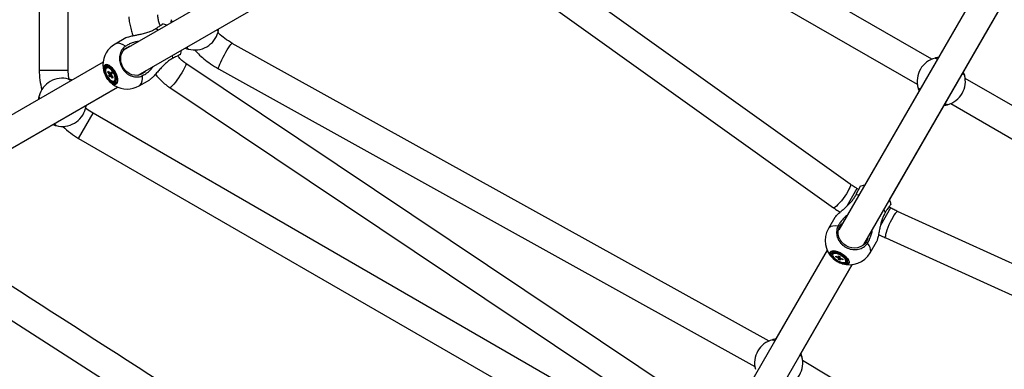
# Model space of a CAD drawing. Units: millimetres. Extents: x -4610 to 4917, y 6050 to 17050.
# Drawn here: x -682 to -69, y 10916 to 11134 of the extents above; entities that cross this region are included whole.
import ezdxf

# ---------------------------------------------------------------- set-up
doc = ezdxf.new("R2010")
doc.units = ezdxf.units.MM

msp = doc.modelspace()

# ---------------------------------------------------------------- linework, layer by layer
at = {"color": 7, "linetype": 'Continuous', "lineweight": 25}
for p, q in [((-669.74, 11537.55), (-669.74, 11102.56)), ((-651.74, 11102.56), (-651.74, 11534.55)), ((25.73, 11346.3), (-172.33, 11003.27)), ((-156.8, 10994.16), (41.31, 11337.3)), ((-114.53, 11109.37), (-346.24, 11243.15)), ((-355.24, 11227.56), (-123.53, 11093.78)), ((-459.23, 11206.2), (-617.24, 11114.98)), ((-165.21, 11031.61), (-407.98, 11205.15)), ((-608.24, 11099.39), (-450.23, 11190.62)), ((-418.45, 11190.51), (-175.68, 11016.97)), ((-88.02, 11149.28), (-156.4, 11030.85)), ((-140.81, 11021.85), (-72.44, 11140.28)), ((-558.56, 11126.18), (-558.57, 11126.14)), ((-615.96, 11122.64), (-622.6, 11118.81)), ((-215.72, 10933.97), (-549.69, 11119.24)), ((-576.87, 11115.6), (-576.88, 11115.61)), ((-629.99, 11107.62), (-788, 11016.39)), ((-248.88, 10886), (-578.57, 11106.71)), ((-112.57, 11110.05), (-112.56, 11110.06)), ((-627.42, 11104.08), (-627.84, 11103.83)), ((-627.09, 11101.49), (-626.81, 11101.94)), ((-627.09, 11101.49), (-626.49, 11101.52)), ((-626.2, 11100.3), (-627.09, 11101.49)), ((-626.81, 11101.94), (-625.92, 11100.76)), ((-626.47, 11099.12), (-624.58, 11100.52)), ((-626.47, 11099.12), (-626.07, 11099.79)), ((-625.87, 11098.32), (-626.47, 11099.12)), ((-625.46, 11098.99), (-625.87, 11098.32)), ((-625.57, 11100.62), (-625.16, 11101.3)), ((-625.16, 11101.3), (-624.56, 11100.49)), ((-624.22, 11097.67), (-625.11, 11098.85)), ((-624.56, 11100.49), (-624.96, 11099.82)), ((-624.83, 11099.31), (-623.94, 11098.13)), ((-558.15, 11103.36), (-224.51, 10918.26)), ((-94.14, 11099.42), (-94.14, 11099.44)), ((-624.22, 11097.67), (-623.95, 11098.14)), ((-623.94, 11098.13), (-624.22, 11097.67)), ((-623.19, 11095.78), (-622.77, 11096.02)), ((-607.6, 11092.83), (-601.02, 11096.63)), ((137.96, 10963.6), (-93.75, 11097.37)), ((-779, 11000.8), (-620.99, 11092.03)), ((-669.86, 11086.48), (-669.84, 11086.53)), ((-588.59, 11091.75), (-258.9, 10871.04)), ((-123.14, 11091.73), (-123.15, 11091.78)), ((-104.7, 11081.1), (-104.72, 11081.1)), ((-102.75, 11081.78), (128.96, 10948.01)), ((-262.13, 10859.73), (-636.24, 11075.72)), ((-659.21, 11068.06), (-659.22, 11068.07)), ((-645.24, 11060.13), (-268.53, 10842.64)), ((-160.01, 11028.34), (-161.05, 11028.93)), ((-140.15, 11016.87), (-141.19, 11017.46)), ((135.92, 10891.13), (-135.75, 11014.6)), ((-174.88, 11010.84), (-178.84, 11003.98)), ((-152.86, 10988.98), (-148.94, 10995.77)), ((-143.2, 10998.21), (128.48, 10874.74)), ((-179.59, 10990.68), (-256.24, 10857.92)), ((-179.65, 10990.59), (-212.14, 10934.31)), ((-175.85, 10988.47), (-176.1, 10988.04)), ((-175.95, 10985.39), (-175.93, 10985.36)), ((-174.24, 10986.44), (-174.26, 10986.92)), ((-174.26, 10986.92), (-172.91, 10986.32)), ((-174.24, 10986.44), (-173.81, 10986.72)), ((-172.89, 10985.84), (-174.24, 10986.44)), ((-172.57, 10987.06), (-171.66, 10986.66)), ((-172.55, 10986.35), (-172.57, 10987.06)), ((-172.48, 10984.77), (-172.51, 10985.48)), ((-172.48, 10984.77), (-171.66, 10986.65)), ((-171.56, 10984.36), (-172.48, 10984.77)), ((-171.66, 10986.66), (-171.63, 10985.95)), ((-171.59, 10985.07), (-171.56, 10984.36)), ((-171.25, 10985.59), (-169.9, 10984.99)), ((-169.88, 10984.5), (-171.23, 10985.1)), ((-169.9, 10984.99), (-169.88, 10984.5)), ((-168.04, 10983.39), (-167.79, 10983.82)), ((-240.71, 10848.82), (-163.95, 10981.77)), ((-196.55, 10925.31), (-164.06, 10981.59)), ((-170.44, 10982.2), (-170.41, 10982.19)), ((-213.72, 10934.86), (-213.71, 10934.86)), ((-195.29, 10924.23), (-195.28, 10924.18)), ((132.12, 10725.61), (-195.04, 10922.02)), ((-224.29, 10916.54), (-224.28, 10916.52))]:
    msp.add_line(p, q, dxfattribs=at)
at = {"color": 8, "linetype": 'Continuous', "lineweight": 25}
for p, q in [((-595.87, 11127.32), (-597.26, 11128.4)), ((-586.63, 11109.98), (-586.87, 11111.73)), ((-669.74, 11102.56), (-651.74, 11102.56)), ((-645.24, 11060.13), (-636.24, 11075.72)), ((-161.05, 11028.93), (-167.4, 11017.92)), ((-160.03, 11024.73), (-161.65, 11025.02)), ((-140.15, 11016.87), (-146.52, 11005.84)), ((-143.23, 11014.39), (-144.28, 11015.63))]:
    msp.add_line(p, q, dxfattribs=at)
at = {"color": 7, "linetype": 'Continuous', "lineweight": 25, "flags": 128}
for points in [[(-590.36, 11130.5), (-591.59, 11130.96), (-593.1, 11131.37)], [(-605.66, 11100.3), (-607.17, 11099.64), (-608.8, 11099.32), (-610.5, 11099.36), (-612.19, 11099.74), (-613.81, 11100.47), (-615.31, 11101.5), (-616.61, 11102.81), (-617.68, 11104.33), (-618.46, 11106.02), (-618.94, 11107.8), (-619.09, 11109.61), (-618.91, 11111.38), (-618.4, 11113.04), (-617.58, 11114.52), (-616.49, 11115.78), (-615.16, 11116.75), (-613.65, 11117.41), (-612.59, 11117.66)], [(-581.95, 11112.17), (-581.56, 11113.68), (-581.36, 11114.91)], [(-628.72, 11105.81), (-629.27, 11105.28), (-629.6, 11104.46), (-629.7, 11103.4), (-629.57, 11102.15), (-629.21, 11100.79), (-628.63, 11099.37), (-627.88, 11097.98), (-626.99, 11096.7), (-626.02, 11095.59), (-625, 11094.72), (-624, 11094.12), (-623.07, 11093.84), (-622.27, 11093.88), (-621.62, 11094.25), (-621.18, 11094.93), (-620.96, 11095.88), (-620.98, 11097.04), (-621.23, 11098.36), (-621.7, 11099.76), (-622.36, 11101.17), (-623.19, 11102.51), (-624.13, 11103.72), (-625.13, 11104.72), (-626.15, 11105.46), (-627.12, 11105.9), (-627.99, 11106.02), (-628.72, 11105.81)], [(-628.71, 11105.73), (-627.99, 11105.94), (-627.13, 11105.82), (-626.17, 11105.38), (-625.16, 11104.65), (-624.17, 11103.66), (-623.24, 11102.47), (-622.42, 11101.14), (-621.76, 11099.74), (-621.3, 11098.36), (-621.05, 11097.05), (-621.04, 11095.9), (-621.25, 11094.97), (-621.69, 11094.3), (-622.33, 11093.93), (-623.12, 11093.89), (-624.04, 11094.17), (-625.03, 11094.76), (-626.04, 11095.62), (-627, 11096.72), (-627.88, 11097.99), (-628.63, 11099.36), (-629.19, 11100.76), (-629.55, 11102.11), (-629.68, 11103.35), (-629.58, 11104.4), (-629.25, 11105.21), (-628.71, 11105.73)], [(-628.43, 11104.85), (-628.92, 11104.35), (-629.21, 11103.57), (-629.26, 11102.55), (-629.07, 11101.35), (-628.67, 11100.06), (-628.06, 11098.76), (-627.29, 11097.52), (-626.42, 11096.42), (-625.48, 11095.54), (-624.55, 11094.93), (-623.68, 11094.62), (-622.92, 11094.63), (-622.33, 11094.98), (-621.94, 11095.62), (-621.77, 11096.53), (-621.84, 11097.65), (-622.14, 11098.9), (-622.65, 11100.2), (-623.34, 11101.49), (-624.16, 11102.66), (-625.08, 11103.66), (-626.02, 11104.42), (-626.93, 11104.88), (-627.75, 11105.03), (-628.43, 11104.85)], [(-651.21, 11096.89), (-651.53, 11098.97), (-651.74, 11102.56)], [(-628.12, 11104.31), (-628.57, 11103.84), (-628.82, 11103.1), (-628.85, 11102.13), (-628.65, 11101), (-628.23, 11099.79), (-627.63, 11098.59), (-626.88, 11097.46), (-626.05, 11096.5), (-625.17, 11095.76), (-624.32, 11095.3), (-623.55, 11095.14), (-622.92, 11095.3), (-622.46, 11095.77), (-622.21, 11096.52), (-622.18, 11097.49), (-622.38, 11098.61), (-622.8, 11099.82), (-623.4, 11101.03), (-624.15, 11102.15), (-624.98, 11103.12), (-625.86, 11103.85), (-626.71, 11104.32), (-627.48, 11104.47), (-628.12, 11104.31)], [(-628.24, 11103.43), (-628.48, 11102.7), (-628.48, 11101.74), (-628.24, 11100.62), (-627.78, 11099.43), (-627.14, 11098.28), (-626.36, 11097.24), (-625.52, 11096.42), (-624.67, 11095.87), (-623.9, 11095.64), (-623.25, 11095.75), (-622.79, 11096.18), (-622.55, 11096.91), (-622.55, 11097.87), (-622.79, 11098.99), (-623.25, 11100.18), (-623.89, 11101.34), (-624.67, 11102.37), (-625.51, 11103.19), (-626.36, 11103.74), (-627.13, 11103.97), (-627.78, 11103.87), (-628.24, 11103.43)], [(-603.59, 11102.07), (-604.34, 11101.28), (-605.66, 11100.3)], [(-622.77, 11096.02), (-622.37, 11096.42), (-622.17, 11096.95)], [(-636.24, 11075.72), (-639.25, 11077.7), (-640.89, 11079)], [(-155.19, 10995.95), (-156.2, 10994.57), (-157.48, 10993.43), (-158.99, 10992.58), (-160.67, 10992.03), (-162.45, 10991.81), (-164.27, 10991.94), (-166.06, 10992.41), (-167.75, 10993.19), (-169.27, 10994.26), (-170.57, 10995.58), (-171.59, 10997.09), (-172.3, 10998.75), (-172.67, 11000.47), (-172.68, 11002.21), (-172.33, 11003.89), (-171.65, 11005.45), (-170.64, 11006.82), (-169.84, 11007.58)], [(-154.33, 10998.13), (-154.5, 10997.5), (-155.19, 10995.95)], [(-758.94, 10993.06), (-557.19, 10863.38), (-342.37, 10725.36)], [(-177.11, 10988.62), (-177.25, 10988.02), (-177.06, 10987.27), (-176.56, 10986.42), (-175.78, 10985.53), (-174.76, 10984.65), (-173.57, 10983.84), (-172.3, 10983.14), (-171, 10982.61), (-169.77, 10982.27), (-168.69, 10982.14), (-167.82, 10982.25), (-167.22, 10982.57), (-166.92, 10983.08), (-166.94, 10983.77), (-167.29, 10984.57), (-167.94, 10985.45), (-168.85, 10986.34), (-169.95, 10987.19), (-171.2, 10987.95), (-172.49, 10988.57), (-173.76, 10989.01), (-174.93, 10989.25), (-175.91, 10989.26), (-176.66, 10989.04), (-177.11, 10988.62)], [(-176.57, 10988.31), (-176.69, 10987.75), (-176.5, 10987.04), (-176.01, 10986.25), (-175.24, 10985.42), (-174.26, 10984.6), (-173.13, 10983.87), (-171.93, 10983.26), (-170.74, 10982.82), (-169.64, 10982.57), (-168.7, 10982.54), (-167.99, 10982.72), (-167.57, 10983.11), (-167.44, 10983.68), (-167.64, 10984.38), (-168.13, 10985.18), (-168.9, 10986.01), (-169.88, 10986.82), (-171.01, 10987.56), (-172.21, 10988.17), (-173.4, 10988.61), (-174.5, 10988.85), (-175.44, 10988.89), (-176.14, 10988.7), (-176.57, 10988.31)], [(-176.21, 10987.55), (-176.01, 10986.86), (-175.5, 10986.08), (-174.71, 10985.27), (-173.71, 10984.49), (-172.57, 10983.82), (-171.39, 10983.29), (-170.27, 10982.97), (-169.29, 10982.86), (-168.54, 10982.99), (-168.07, 10983.34), (-167.93, 10983.88), (-168.12, 10984.56), (-168.64, 10985.34), (-169.43, 10986.16), (-170.43, 10986.93), (-171.57, 10987.61), (-172.75, 10988.13), (-173.87, 10988.46), (-174.85, 10988.56), (-175.6, 10988.44), (-176.06, 10988.09), (-176.21, 10987.55)], [(-167.79, 10983.82), (-167.68, 10984.31), (-167.71, 10984.53)]]:
    msp.add_lwpolyline(points, dxfattribs=at)
at = {"color": 8, "linetype": 'Continuous', "lineweight": 25, "flags": 128}
for points in [[(-616.06, 11117.48), (-617.56, 11118.39), (-619, 11118.99), (-620.34, 11119.26), (-621.55, 11119.2), (-622.6, 11118.81)], [(-558.15, 11103.36), (-558.24, 11103.62), (-558.15, 11104.19), (-557.89, 11105.06), (-557.46, 11106.18), (-556.89, 11107.51), (-556.2, 11108.99), (-555.42, 11110.57), (-554.57, 11112.18), (-553.7, 11113.76), (-552.83, 11115.23), (-552.01, 11116.54), (-551.27, 11117.64), (-550.64, 11118.48), (-550.14, 11119.02), (-549.8, 11119.25), (-549.69, 11119.24)], [(-578.57, 11106.71), (-578.53, 11106.67), (-578.48, 11106.31), (-578.63, 11105.66), (-578.98, 11104.75), (-579.53, 11103.61), (-580.24, 11102.29), (-581.09, 11100.85), (-582.03, 11099.34), (-583.05, 11097.82), (-584.08, 11096.37), (-585.09, 11095.03), (-586.04, 11093.86), (-586.9, 11092.91), (-587.61, 11092.22), (-588.16, 11091.82), (-588.52, 11091.72), (-588.59, 11091.75)], [(-607.6, 11092.83), (-606.73, 11093.54), (-606.08, 11094.56), (-605.64, 11095.86), (-605.44, 11097.4), (-605.48, 11099.16)], [(-165.21, 11031.61), (-165.16, 11031.57), (-165.07, 11031.18), (-165.19, 11030.51), (-165.53, 11029.58), (-166.07, 11028.44), (-166.79, 11027.13), (-167.66, 11025.7), (-168.64, 11024.21), (-169.7, 11022.73), (-170.79, 11021.31), (-171.86, 11020.01), (-172.88, 11018.89), (-173.79, 11017.99), (-174.57, 11017.35), (-175.18, 11016.99), (-175.6, 11016.93), (-175.68, 11016.97)], [(-135.75, 11014.6), (-135.81, 11014.62), (-136.2, 11014.51), (-136.71, 11014.07), (-137.35, 11013.31), (-138.07, 11012.27), (-138.84, 11010.99), (-139.65, 11009.52), (-140.44, 11007.93), (-141.2, 11006.27), (-141.88, 11004.62), (-142.47, 11003.04), (-142.93, 11001.6), (-143.25, 11000.36), (-143.42, 10999.36), (-143.43, 10998.66), (-143.27, 10998.27), (-143.2, 10998.21)], [(-172.84, 11005.54), (-174.54, 11005.67), (-176.02, 11005.58), (-177.25, 11005.26), (-178.2, 11004.72), (-178.84, 11003.98)], [(-152.86, 10988.98), (-152.54, 10989.9), (-152.55, 10991), (-152.89, 10992.22), (-153.55, 10993.55), (-154.52, 10994.96)], [(-177.84, 10989.31), (-178, 10988.67), (-177.84, 10987.87), (-177.36, 10986.97), (-176.59, 10986.01), (-175.95, 10985.39)], [(-175.93, 10985.36), (-176.55, 10985.98), (-177.32, 10986.93), (-177.79, 10987.82), (-177.96, 10988.61), (-177.8, 10989.25)], [(-170.41, 10982.19), (-170.21, 10982.13), (-168.92, 10981.83), (-167.8, 10981.75), (-166.9, 10981.89), (-166.27, 10982.26), (-165.94, 10982.82), (-165.94, 10983.54), (-166.27, 10984.4), (-166.9, 10985.33), (-167.8, 10986.3), (-168.93, 10987.25), (-170.22, 10988.12), (-171.61, 10988.88), (-173.01, 10989.47), (-174.35, 10989.88), (-175.57, 10990.07), (-176.59, 10990.03), (-177.36, 10989.78), (-177.84, 10989.31), (-177.84, 10989.31)], [(-177.8, 10989.25), (-177.32, 10989.71), (-176.56, 10989.96), (-175.55, 10989.99), (-174.34, 10989.81), (-173.01, 10989.41), (-171.63, 10988.82), (-170.26, 10988.07), (-168.98, 10987.2), (-167.86, 10986.27), (-166.97, 10985.31), (-166.35, 10984.38), (-166.02, 10983.54), (-166.02, 10982.82), (-166.34, 10982.27), (-166.97, 10981.91), (-167.86, 10981.76), (-168.97, 10981.84), (-170.25, 10982.14), (-170.44, 10982.2)]]:
    msp.add_lwpolyline(points, dxfattribs=at)
at = {"color": 7, "linetype": 'Continuous', "lineweight": 25}
for centre, radius, start, end in [((-573.04, 11130.1), 15, 254.8527, 345.1473), ((-615.1, 11105.82), 15, 120, 300), ((-108.64, 11095.58), 15, 104.8527, 195.1473), ((-620.74, 11102.56), 49, 180, 194.4219), ((-626.8, 11102.89), 1.34, 68.55481, 117.51384), ((-624.61, 11100.44), 1.59, 185.03653, 204.07677), ((-625.96, 11100.15), 0.616, 50.52547, 86.6411), ((-625.07, 11099.47), 0.616, 230.52547, 266.6411), ((-626.42, 11099.17), 1.59, 5.03653, 24.07677), ((-108.64, 11095.58), 15, 284.8527, 15.1473), ((-655.38, 11082.56), 15, 74.8527, 165.1473), ((-655.38, 11082.56), 15, 254.8527, 345.1473), ((-620.74, 11102.56), 49, 225.5781, 240), ((-154.61, 11015.96), 15, 97.09621, 108.06119), ((-154.61, 11015.96), 15, 12.05943, 22.64926), ((-165.85, 10996.48), 15, 150, 227.67216), ((-175, 10987.93), 1, 105.80463, 147.41174), ((-165.85, 10996.48), 15, 252.32784, 330), ((-165.69, 10996.76), 15.32, 228.06285, 251.93715), ((-172.68, 10985.76), 0.607, 77.37205, 112.2758), ((-171.49, 10986.93), 1.78, 218.00134, 234.91188), ((-172.65, 10984.49), 1.78, 38.00134, 54.91188), ((-171.46, 10985.66), 0.607, 257.37205, 292.2758), ((-209.79, 10920.38), 15, 104.8527, 195.1473), ((-209.79, 10920.38), 15, 284.8527, 15.1473)]:
    msp.add_arc(centre, radius, start, end, dxfattribs=at)
for points, knots in [([(-614.03, 11135.82), (-613.97, 11135.13), (-613.82, 11133.28), (-613.31, 11130.29), (-612.5, 11127.02), (-611.74, 11124.96), (-611.38, 11123.99)], [0, 0, 0, 0, 0.171029, 0.459111, 0.74739, 1, 1, 1, 1]), ([(-594.49, 11130.26), (-594.57, 11130.42), (-594.99, 11131.36), (-595.5, 11133.18), (-595.92, 11135.27), (-596.03, 11136.56), (-596.07, 11137.01)], [0, 0, 0, 0, 0.0779088, 0.440519, 0.8033603, 1, 1, 1, 1]), ([(-597.26, 11128.4), (-596.54, 11128.87), (-595.01, 11129.89), (-593.58, 11130.88), (-592.9, 11131.38), (-593.05, 11131.32), (-593.07, 11131.31)], [0, 0, 0, 0, 0.296144, 0.631402, 0.966386, 1, 1, 1, 1]), ([(-587.55, 11133.9), (-587.55, 11133.9), (-587.55, 11133.9), (-587.71, 11133.24), (-587.86, 11132.59), (-587.91, 11132.02), (-587.92, 11131.91)], [0, 0, 0, 0, 0.295623, 0.607016, 0.918581, 1, 1, 1, 1]), ([(-586.96, 11132.46), (-587.06, 11132.66), (-587.28, 11133.13), (-587.48, 11133.62), (-587.55, 11133.88), (-587.54, 11133.94), (-587.54, 11133.95)], [0, 0, 0, 0, 0.2376519, 0.5704329, 0.9128457, 1, 1, 1, 1]), ([(-615.93, 11122.6), (-615.84, 11122.67), (-615.51, 11122.92), (-613.96, 11123.4), (-611.77, 11123.93), (-609.31, 11124.42), (-606.88, 11124.91), (-604.2, 11125.51), (-601.56, 11126.29), (-599.19, 11127.24), (-597.91, 11128.01), (-597.26, 11128.4)], [0, 0, 0, 0, 0.041384, 0.145919, 0.288384, 0.391221, 0.496887, 0.629799, 0.766544, 0.881672, 1, 1, 1, 1]), ([(-559.11, 11127.75), (-559.02, 11127.55), (-558.79, 11127.08), (-558.6, 11126.59), (-558.53, 11126.33), (-558.54, 11126.27), (-558.54, 11126.26)], [0, 0, 0, 0, 0.237652, 0.570433, 0.912846, 1, 1, 1, 1]), ([(-549.69, 11119.24), (-551.25, 11120.21), (-554.21, 11122.04), (-557.14, 11124.45), (-558.46, 11125.86), (-558.66, 11126.08)], [0, 0, 0, 0, 0.487615, 0.922446, 1, 1, 1, 1]), ([(-558.53, 11126.31), (-558.53, 11126.31), (-558.52, 11126.31), (-558.37, 11126.97), (-558.22, 11127.62), (-558.17, 11128.19), (-558.16, 11128.3)], [0, 0, 0, 0, 0.295623, 0.607016, 0.918581, 1, 1, 1, 1]), ([(-616.06, 11117.48), (-616.43, 11117.21), (-617.16, 11116.68), (-618.11, 11115.6), (-618.92, 11114.3), (-619.51, 11112.79), (-619.84, 11111.15), (-619.91, 11109.45), (-619.7, 11107.7), (-619.24, 11106), (-618.51, 11104.36), (-617.56, 11102.85), (-616.4, 11101.48), (-615.08, 11100.34), (-613.62, 11099.41), (-612.07, 11098.75), (-610.46, 11098.36), (-608.87, 11098.26), (-607.3, 11098.46), (-606.19, 11098.82), (-605.6, 11099.1), (-605.48, 11099.16)], [0, 0, 0, 0, 0.048514, 0.098118, 0.152906, 0.209285, 0.264027, 0.32036, 0.375039, 0.431306, 0.485929, 0.542138, 0.596737, 0.652918, 0.707531, 0.763726, 0.818388, 0.874631, 0.929357, 0.985667, 1, 1, 1, 1]), ([(-607.94, 11120.34), (-608.34, 11120.31), (-609.7, 11120.18), (-611.78, 11119.56), (-614.14, 11118.64), (-615.42, 11117.87), (-616.06, 11117.48)], [0, 0, 0, 0, 0.12871, 0.447684, 0.723896, 1, 1, 1, 1]), ([(-582.02, 11112.15), (-582.1, 11112.13), (-582.29, 11112.09), (-583.82, 11111.37), (-585.49, 11110.55), (-586.51, 11110.04), (-586.63, 11109.98)], [0, 0, 0, 0, 0.286952, 0.62158, 0.956601, 1, 1, 1, 1]), ([(-578.57, 11106.71), (-578.88, 11106.92), (-579.88, 11107.61), (-581.45, 11108.97), (-582.83, 11110.35), (-583.48, 11111.25), (-583.63, 11111.45)], [0, 0, 0, 0, 0.164001, 0.528484, 0.89247, 1, 1, 1, 1]), ([(-578.91, 11116.32), (-578.73, 11116.24), (-578.09, 11115.95), (-577.42, 11115.76), (-576.95, 11115.62), (-576.97, 11115.63), (-576.97, 11115.63)], [0, 0, 0, 0, 0.145654, 0.50662, 0.819195, 1, 1, 1, 1]), ([(-576.96, 11115.63), (-577, 11115.65), (-577.1, 11115.71), (-577.4, 11116.08), (-577.69, 11116.46), (-577.92, 11116.81), (-577.96, 11116.87)], [0, 0, 0, 0, 0.294275, 0.595167, 0.927497, 1, 1, 1, 1]), ([(-573.19, 11115.2), (-572.4, 11114.36), (-570.57, 11112.41), (-567.25, 11109.47), (-563.08, 11106.26), (-559.85, 11104.36), (-558.15, 11103.36)], [0, 0, 0, 0, 0.180311, 0.417081, 0.691378, 1, 1, 1, 1]), ([(-586.63, 11109.98), (-587.07, 11109.74), (-587.97, 11109.26), (-589.49, 11108.2), (-591.17, 11106.8), (-593.02, 11104.97), (-594.88, 11102.93), (-596.47, 11101.1), (-597.77, 11099.65), (-598.71, 11098.64), (-599.54, 11097.81), (-600.24, 11097.18), (-600.75, 11096.78), (-600.97, 11096.67), (-601.03, 11096.64)], [0, 0, 0, 0, 0.079523, 0.160131, 0.275535, 0.393704, 0.521317, 0.652718, 0.726065, 0.800911, 0.86002, 0.920673, 0.979878, 1, 1, 1, 1]), ([(-110.44, 11110.45), (-110.64, 11110.43), (-111.34, 11110.36), (-112.02, 11110.19), (-112.49, 11110.08), (-112.47, 11110.08), (-112.47, 11110.08)], [0, 0, 0, 0, 0.145743, 0.506671, 0.819214, 1, 1, 1, 1]), ([(-112.48, 11110.08), (-112.43, 11110.08), (-112.32, 11110.07), (-111.87, 11109.91), (-111.43, 11109.72), (-111.06, 11109.54), (-110.99, 11109.5)], [0, 0, 0, 0, 0.294243, 0.595101, 0.927394, 1, 1, 1, 1]), ([(-626.2, 11100.3), (-626.09, 11100.35), (-625.65, 11100.56), (-625.21, 11100.76), (-624.88, 11100.92)], [0, 0, 0, 0, 0.239721, 1, 1, 1, 1]), ([(-624.67, 11100.64), (-625.03, 11100.42), (-625.5, 11100.14), (-625.96, 11099.86), (-626.07, 11099.79)], [0, 0, 0, 0, 0.780318, 1, 1, 1, 1]), ([(-625.57, 11100.62), (-625.47, 11100.67), (-625.25, 11100.79), (-625.04, 11100.91), (-624.92, 11100.98)], [0, 0, 0, 0, 0.447086, 1, 1, 1, 1]), ([(-625.46, 11098.99), (-625.36, 11099.05), (-625.15, 11099.18), (-624.95, 11099.3), (-624.84, 11099.37)], [0, 0, 0, 0, 0.495458, 1, 1, 1, 1]), ([(-624.7, 11099.14), (-624.74, 11099.11), (-624.88, 11099.01), (-625.01, 11098.92), (-625.11, 11098.85)], [0, 0, 0, 0, 0.309869, 1, 1, 1, 1]), ([(-605.48, 11099.16), (-604.59, 11099.67), (-603.03, 11100.55), (-600.97, 11102.37), (-599.63, 11103.71), (-599.03, 11104.59), (-598.91, 11104.78)], [0, 0, 0, 0, 0.377071, 0.652457, 0.927996, 1, 1, 1, 1]), ([(-597.5, 11099.96), (-596.88, 11099.2), (-595.51, 11097.54), (-593.11, 11095.22), (-590.75, 11093.25), (-589.19, 11092.17), (-588.59, 11091.75)], [0, 0, 0, 0, 0.241387, 0.530246, 0.819037, 1, 1, 1, 1]), ([(-95.4, 11100.5), (-95.22, 11100.38), (-94.79, 11100.08), (-94.37, 11099.75), (-94.19, 11099.57), (-94.16, 11099.51), (-94.16, 11099.5)], [0, 0, 0, 0, 0.23775, 0.570488, 0.912857, 1, 1, 1, 1]), ([(-94.17, 11099.54), (-94.17, 11099.55), (-94.17, 11099.55), (-94.37, 11100.2), (-94.56, 11100.84), (-94.8, 11101.35), (-94.85, 11101.46)], [0, 0, 0, 0, 0.295594, 0.606957, 0.918492, 1, 1, 1, 1]), ([(-651.46, 11097.04), (-651.41, 11097.02), (-651.32, 11096.96), (-651.01, 11096.59), (-650.73, 11096.21), (-650.49, 11095.86), (-650.45, 11095.8)], [0, 0, 0, 0, 0.294275, 0.595167, 0.927497, 1, 1, 1, 1]), ([(-649.5, 11096.35), (-649.69, 11096.43), (-650.33, 11096.72), (-651, 11096.91), (-651.47, 11097.05), (-651.45, 11097.04), (-651.44, 11097.04)], [0, 0, 0, 0, 0.145654, 0.50662, 0.819195, 1, 1, 1, 1]), ([(-121.87, 11090.65), (-122.05, 11090.78), (-122.49, 11091.08), (-122.9, 11091.41), (-123.09, 11091.59), (-123.11, 11091.65), (-123.12, 11091.66)], [0, 0, 0, 0, 0.23775, 0.570488, 0.912857, 1, 1, 1, 1]), ([(-123.1, 11091.61), (-123.1, 11091.61), (-123.11, 11091.61), (-122.91, 11090.96), (-122.71, 11090.32), (-122.47, 11089.81), (-122.42, 11089.7)], [0, 0, 0, 0, 0.295594, 0.606957, 0.918492, 1, 1, 1, 1]), ([(-669.89, 11086.36), (-669.89, 11086.36), (-669.89, 11086.36), (-670.05, 11085.7), (-670.2, 11085.05), (-670.25, 11084.48), (-670.26, 11084.37)], [0, 0, 0, 0, 0.295623, 0.607016, 0.918581, 1, 1, 1, 1]), ([(-669.3, 11084.92), (-669.4, 11085.12), (-669.62, 11085.59), (-669.82, 11086.08), (-669.89, 11086.34), (-669.88, 11086.4), (-669.88, 11086.41)], [0, 0, 0, 0, 0.2376519, 0.5704329, 0.9128457, 1, 1, 1, 1]), ([(-640.87, 11078.77), (-640.87, 11078.77), (-640.86, 11078.77), (-640.71, 11079.43), (-640.56, 11080.08), (-640.51, 11080.65), (-640.5, 11080.76)], [0, 0, 0, 0, 0.295623, 0.607016, 0.918581, 1, 1, 1, 1]), ([(-106.83, 11080.7), (-106.63, 11080.72), (-105.93, 11080.8), (-105.26, 11080.97), (-104.78, 11081.08), (-104.8, 11081.08), (-104.81, 11081.08)], [0, 0, 0, 0, 0.145743, 0.506671, 0.819214, 1, 1, 1, 1]), ([(-104.79, 11081.08), (-104.85, 11081.08), (-104.96, 11081.08), (-105.41, 11081.25), (-105.85, 11081.44), (-106.22, 11081.62), (-106.29, 11081.65)], [0, 0, 0, 0, 0.294243, 0.595101, 0.927394, 1, 1, 1, 1]), ([(-641.45, 11080.21), (-641.36, 11080.01), (-641.13, 11079.54), (-640.94, 11079.05), (-640.87, 11078.79), (-640.88, 11078.73), (-640.88, 11078.72)], [0, 0, 0, 0, 0.237652, 0.570433, 0.912846, 1, 1, 1, 1]), ([(-661.25, 11068.78), (-661.07, 11068.7), (-660.43, 11068.41), (-659.76, 11068.22), (-659.29, 11068.08), (-659.31, 11068.09), (-659.31, 11068.09)], [0, 0, 0, 0, 0.145654, 0.50662, 0.819195, 1, 1, 1, 1]), ([(-659.3, 11068.09), (-659.34, 11068.11), (-659.44, 11068.17), (-659.74, 11068.54), (-660.03, 11068.92), (-660.26, 11069.27), (-660.3, 11069.33)], [0, 0, 0, 0, 0.294275, 0.595167, 0.927497, 1, 1, 1, 1]), ([(-161.05, 11028.93), (-161.44, 11029.16), (-162.6, 11029.85), (-163.99, 11030.75), (-164.96, 11031.43), (-165.21, 11031.61)], [0, 0, 0, 0, 0.276468, 0.811075, 1, 1, 1, 1]), ([(-161.65, 11025.02), (-161.25, 11025.83), (-160.39, 11027.54), (-159.53, 11029.32), (-159.11, 11030.24), (-159.19, 11030.15), (-159.21, 11030.13)], [0, 0, 0, 0, 0.2769485, 0.5904762, 0.9037479, 1, 1, 1, 1]), ([(-174.84, 11010.81), (-174.8, 11010.9), (-174.68, 11011.22), (-173.63, 11012.33), (-172.03, 11013.81), (-170.17, 11015.42), (-168.32, 11017.04), (-166.3, 11018.91), (-164.39, 11020.93), (-162.78, 11022.99), (-162.03, 11024.34), (-161.65, 11025.02)], [0, 0, 0, 0, 0.041384, 0.145919, 0.288384, 0.391221, 0.496887, 0.629799, 0.766544, 0.881672, 1, 1, 1, 1]), ([(-140, 11019.08), (-139.99, 11019.11), (-139.9, 11019.3), (-140.37, 11018.67), (-141.39, 11017.17), (-142.51, 11015.49), (-143.16, 11014.5), (-143.23, 11014.39)], [0, 0, 0, 0, 0.058171, 0.35881, 0.659716, 0.960975, 1, 1, 1, 1]), ([(-175.68, 11016.97), (-175.18, 11016.61), (-173.83, 11015.66), (-172.42, 11014.78), (-171.53, 11014.23)], [0, 0, 0, 0, 0.3724899, 1, 1, 1, 1]), ([(-143.23, 11014.39), (-143.51, 11013.94), (-144.06, 11013.05), (-144.87, 11011.33), (-145.65, 11009.24), (-146.35, 11006.7), (-146.94, 11004.01), (-147.39, 11001.66), (-147.77, 10999.78), (-148.05, 10998.48), (-148.33, 10997.39), (-148.59, 10996.55), (-148.8, 10996), (-148.92, 10995.83), (-148.95, 10995.78)], [0, 0, 0, 0, 0.079523, 0.160131, 0.275535, 0.393704, 0.521317, 0.652718, 0.726065, 0.800911, 0.86002, 0.920673, 0.979878, 1, 1, 1, 1]), ([(-135.75, 11014.6), (-136.16, 11014.79), (-137.36, 11015.35), (-138.83, 11016.12), (-139.88, 11016.71), (-140.15, 11016.87)], [0, 0, 0, 0, 0.276053, 0.80954, 1, 1, 1, 1]), ([(-332.64, 10740.5), (-399.9, 10783.71), (-538.77, 10872.92), (-677.61, 10962.18), (-749.21, 11008.2)], [0, 0, 0, 0, 0.484343, 1, 1, 1, 1]), ([(-167.15, 11012.23), (-167.47, 11012), (-168.59, 11011.2), (-170.11, 11009.59), (-171.72, 11007.57), (-172.47, 11006.21), (-172.84, 11005.54)], [0, 0, 0, 0, 0.12879, 0.447735, 0.723922, 1, 1, 1, 1]), ([(-172.84, 11005.54), (-173.03, 11005.11), (-173.41, 11004.25), (-173.72, 11002.8), (-173.8, 11001.23), (-173.58, 10999.58), (-173.07, 10997.95), (-172.29, 10996.42), (-171.26, 10994.99), (-170.01, 10993.73), (-168.56, 10992.67), (-166.98, 10991.83), (-165.29, 10991.25), (-163.56, 10990.93), (-161.81, 10990.89), (-160.13, 10991.12), (-158.52, 10991.62), (-157.06, 10992.38), (-155.78, 10993.38), (-154.97, 10994.29), (-154.59, 10994.84), (-154.52, 10994.96)], [0, 0, 0, 0, 0.048514, 0.098118, 0.152906, 0.209285, 0.264027, 0.32036, 0.375039, 0.431306, 0.485929, 0.542138, 0.596737, 0.652918, 0.707531, 0.763726, 0.818388, 0.874631, 0.929357, 0.985667, 1, 1, 1, 1]), ([(-154.52, 10994.96), (-153.98, 10995.88), (-153.04, 10997.47), (-152.14, 11000.13), (-151.64, 11001.98), (-151.56, 11003.05), (-151.54, 11003.27)], [0, 0, 0, 0, 0.377039, 0.652401, 0.927916, 1, 1, 1, 1]), ([(-147.64, 11000.43), (-147.6, 11000.41), (-146.56, 10999.83), (-145.07, 10999.08), (-143.62, 10998.41), (-143.2, 10998.21)], [0, 0, 0, 0, 0.024668, 0.719777, 1, 1, 1, 1]), ([(-172.89, 10985.84), (-172.82, 10985.94), (-172.58, 10986.29), (-172.33, 10986.63), (-172.16, 10986.88)], [0, 0, 0, 0, 0.284097, 1, 1, 1, 1]), ([(-172.55, 10986.35), (-172.49, 10986.45), (-172.37, 10986.63), (-172.26, 10986.82), (-172.21, 10986.9)], [0, 0, 0, 0, 0.53379, 1, 1, 1, 1]), ([(-171.82, 10986.73), (-171.99, 10986.42), (-172.22, 10986), (-172.45, 10985.59), (-172.51, 10985.48)], [0, 0, 0, 0, 0.741417, 1, 1, 1, 1]), ([(-171.59, 10985.07), (-171.53, 10985.18), (-171.43, 10985.37), (-171.33, 10985.55), (-171.29, 10985.63)], [0, 0, 0, 0, 0.57881, 1, 1, 1, 1]), ([(-171.05, 10985.5), (-171.06, 10985.47), (-171.12, 10985.34), (-171.18, 10985.21), (-171.23, 10985.1)], [0, 0, 0, 0, 0.1821, 1, 1, 1, 1]), ([(-211.59, 10935.26), (-211.79, 10935.24), (-212.49, 10935.16), (-213.17, 10934.99), (-213.64, 10934.88), (-213.62, 10934.88), (-213.62, 10934.89)], [0, 0, 0, 0, 0.145743, 0.506671, 0.819214, 1, 1, 1, 1]), ([(-213.63, 10934.88), (-213.58, 10934.88), (-213.47, 10934.88), (-213.02, 10934.71), (-212.58, 10934.52), (-212.21, 10934.34), (-212.14, 10934.31)], [0, 0, 0, 0, 0.2942425, 0.5951009, 0.9273936, 1, 1, 1, 1]), ([(-196.55, 10925.31), (-196.37, 10925.18), (-195.94, 10924.88), (-195.52, 10924.55), (-195.34, 10924.37), (-195.31, 10924.31), (-195.31, 10924.3)], [0, 0, 0, 0, 0.23775, 0.570488, 0.912857, 1, 1, 1, 1]), ([(-195.32, 10924.35), (-195.32, 10924.35), (-195.32, 10924.35), (-195.52, 10925), (-195.71, 10925.64), (-195.95, 10926.15), (-196, 10926.26)], [0, 0, 0, 0, 0.295594, 0.606957, 0.918492, 1, 1, 1, 1])]:
    msp.add_open_spline(points, degree=3, knots=knots, dxfattribs=at)

doc.saveas('drawing.dxf')
